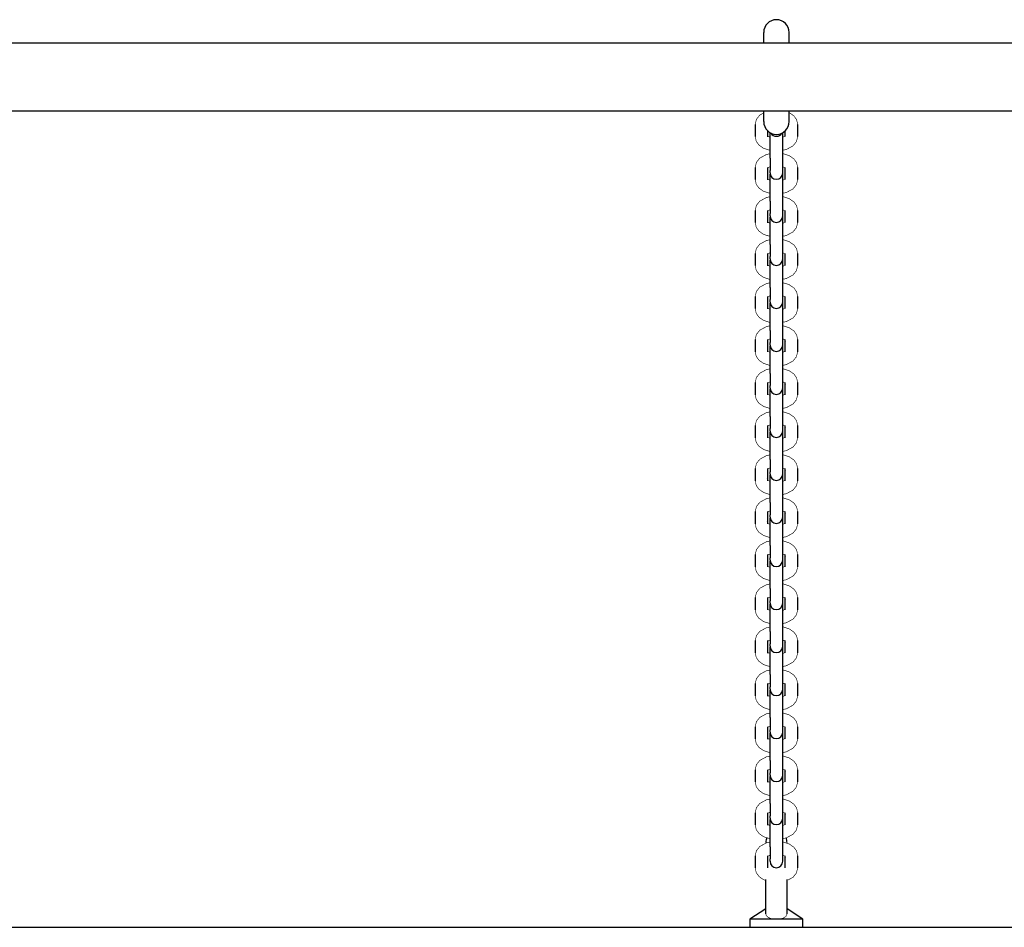
# Model space of a CAD drawing. Units: millimetres. Extents: x -2290 to 2710, y -1852 to 4026.
# Drawn here: x -146 to 317, y 198 to 625 of the extents above; entities that cross this region are included whole.
import ezdxf

# ---------------------------------------------------------------- set-up
doc = ezdxf.new("R2010")
doc.units = ezdxf.units.MM

# ---------------------------------------------------------------- blocks, each defined once
blk = doc.blocks.new('2D_pro_DWG')
at = {"color": 7, "linetype": 'Continuous'}
for p, q in [((204, 614.5), (204, 619.5)), ((216, 614.5), (216, 619.5)), ((1106, 614.5), (-686, 614.5)), ((-686, 582.5), (1106, 582.5)), ((204, 577.5), (204, 582.5)), ((216, 577.5), (216, 582.5)), ((200, 576.21), (200, 570.46)), ((220, 570.46), (220, 576.21)), ((206, 570.46), (206, 573.03)), ((207, 560.22), (207, 572.3)), ((213, 560.22), (213, 572.3)), ((214, 573.03), (214, 570.46)), ((207, 560.22), (207, 554.47)), ((213, 554.47), (213, 560.22)), ((200, 555.95), (200, 550.2)), ((206, 550.2), (206, 555.95)), ((207, 553.33), (207, 554.47)), ((207, 539.96), (207, 552.82)), ((213, 553.33), (213, 554.47)), ((213, 539.96), (213, 552.82)), ((214, 555.95), (214, 550.2)), ((220, 550.2), (220, 555.95)), ((207, 539.96), (207, 534.21)), ((213, 534.21), (213, 539.96)), ((200, 535.69), (200, 529.94)), ((206, 529.94), (206, 535.69)), ((207, 533.07), (207, 534.21)), ((213, 533.07), (213, 534.21)), ((214, 535.69), (214, 529.94)), ((220, 529.94), (220, 535.69)), ((207, 519.7), (207, 532.56)), ((213, 519.7), (213, 532.56)), ((207, 519.7), (207, 513.95)), ((213, 513.95), (213, 519.7)), ((200, 515.43), (200, 509.68)), ((206, 509.68), (206, 515.43)), ((214, 515.43), (214, 509.68)), ((220, 509.68), (220, 515.43)), ((207, 512.81), (207, 513.95)), ((207, 499.44), (207, 512.3)), ((213, 512.81), (213, 513.95)), ((213, 499.44), (213, 512.3)), ((207, 499.44), (207, 493.69)), ((213, 493.69), (213, 499.44)), ((200, 495.17), (200, 489.42)), ((206, 489.42), (206, 495.17)), ((207, 492.55), (207, 493.69)), ((207, 479.18), (207, 492.04)), ((213, 492.55), (213, 493.69)), ((213, 479.18), (213, 492.04)), ((214, 495.17), (214, 489.42)), ((220, 489.42), (220, 495.17)), ((207, 479.18), (207, 473.43)), ((213, 473.43), (213, 479.18)), ((200, 474.91), (200, 469.16)), ((206, 469.16), (206, 474.91)), ((207, 472.29), (207, 473.43)), ((213, 472.29), (213, 473.43)), ((214, 474.91), (214, 469.16)), ((220, 469.16), (220, 474.91)), ((207, 458.92), (207, 471.78)), ((213, 458.92), (213, 471.78)), ((207, 458.92), (207, 453.17)), ((213, 453.17), (213, 458.92)), ((200, 454.65), (200, 448.9)), ((206, 448.9), (206, 454.65)), ((214, 454.65), (214, 448.9)), ((220, 448.9), (220, 454.65)), ((207, 452.03), (207, 453.17)), ((207, 438.66), (207, 451.52)), ((213, 452.03), (213, 453.17)), ((213, 438.66), (213, 451.52)), ((207, 438.66), (207, 432.91)), ((213, 432.91), (213, 438.66)), ((200, 434.39), (200, 428.64)), ((206, 428.64), (206, 434.39)), ((207, 431.77), (207, 432.91)), ((207, 418.4), (207, 431.26)), ((213, 431.77), (213, 432.91)), ((213, 418.4), (213, 431.26)), ((214, 434.39), (214, 428.64)), ((220, 428.64), (220, 434.39)), ((207, 418.4), (207, 412.65)), ((213, 412.65), (213, 418.4)), ((200, 414.13), (200, 408.38)), ((206, 408.38), (206, 414.13)), ((207, 411.51), (207, 412.65)), ((213, 411.51), (213, 412.65)), ((214, 414.13), (214, 408.38)), ((220, 408.38), (220, 414.13)), ((207, 398.14), (207, 411)), ((213, 398.14), (213, 411)), ((207, 398.14), (207, 392.39)), ((213, 392.39), (213, 398.14)), ((200, 393.87), (200, 388.12)), ((206, 388.12), (206, 393.87)), ((207, 391.25), (207, 392.39)), ((207, 377.88), (207, 390.74)), ((213, 391.25), (213, 392.39)), ((213, 377.88), (213, 390.74)), ((214, 393.87), (214, 388.12)), ((220, 388.12), (220, 393.87)), ((207, 377.88), (207, 372.13)), ((213, 372.13), (213, 377.88)), ((200, 373.61), (200, 367.86)), ((206, 367.86), (206, 373.61)), ((207, 370.99), (207, 372.13)), ((213, 370.99), (213, 372.13)), ((214, 373.61), (214, 367.86)), ((220, 367.86), (220, 373.61)), ((207, 357.62), (207, 370.48)), ((213, 357.62), (213, 370.48)), ((207, 357.62), (207, 351.87)), ((213, 351.87), (213, 357.62)), ((200, 353.35), (200, 347.6)), ((206, 347.6), (206, 353.35)), ((214, 353.35), (214, 347.6)), ((220, 347.6), (220, 353.35)), ((207, 350.73), (207, 351.87)), ((207, 337.36), (207, 350.22)), ((213, 350.73), (213, 351.87)), ((213, 337.36), (213, 350.22)), ((207, 337.36), (207, 331.61)), ((213, 331.61), (213, 337.36)), ((200, 333.09), (200, 327.34)), ((206, 327.34), (206, 333.09)), ((207, 330.47), (207, 331.61)), ((207, 317.1), (207, 329.96)), ((213, 330.47), (213, 331.61)), ((213, 317.1), (213, 329.96)), ((214, 333.09), (214, 327.34)), ((220, 327.34), (220, 333.09)), ((207, 317.1), (207, 311.35)), ((213, 311.35), (213, 317.1)), ((200, 312.83), (200, 307.08)), ((206, 307.08), (206, 312.83)), ((207, 310.21), (207, 311.35)), ((213, 310.21), (213, 311.35)), ((214, 312.83), (214, 307.08)), ((220, 307.08), (220, 312.83)), ((207, 296.84), (207, 309.7)), ((213, 296.84), (213, 309.7)), ((207, 296.84), (207, 291.09)), ((213, 291.09), (213, 296.84)), ((200, 292.57), (200, 286.82)), ((206, 286.82), (206, 292.57)), ((214, 292.57), (214, 286.82)), ((220, 286.82), (220, 292.57)), ((207, 289.95), (207, 291.09)), ((207, 276.58), (207, 289.44)), ((213, 289.95), (213, 291.09)), ((213, 276.58), (213, 289.44)), ((207, 276.58), (207, 270.83)), ((213, 270.83), (213, 276.58)), ((200, 272.31), (200, 266.56)), ((206, 266.56), (206, 272.31)), ((207, 269.69), (207, 270.83)), ((207, 256.32), (207, 269.18)), ((213, 269.69), (213, 270.83)), ((213, 256.32), (213, 269.18)), ((214, 272.31), (214, 266.56)), ((220, 266.56), (220, 272.31)), ((207, 256.32), (207, 250.57)), ((213, 250.57), (213, 256.32)), ((200, 252.05), (200, 246.3)), ((206, 246.3), (206, 252.05)), ((207, 249.43), (207, 250.57)), ((213, 249.43), (213, 250.57)), ((214, 252.05), (214, 246.3)), ((220, 246.3), (220, 252.05)), ((207, 236.06), (207, 248.92)), ((213, 236.06), (213, 248.92)), ((200, 231.79), (200, 226.04)), ((206, 226.04), (206, 231.79)), ((207, 236.06), (207, 230.31)), ((213, 230.31), (213, 236.06)), ((214, 231.79), (214, 226.04)), ((220, 226.04), (220, 231.79)), ((207, 229.17), (207, 230.31)), ((213, 229.17), (213, 230.31)), ((205, 204.47), (205, 220.59)), ((215, 204.51), (215, 220.59)), ((205, 206.85), (197.5, 201.88)), ((222.5, 201.88), (215, 206.85)), ((197.5, 201.88), (197.5, 198.09)), ((210, 201.88), (197.5, 201.88)), ((222.5, 201.88), (210, 201.88)), ((222.5, 198.09), (222.5, 201.88)), ((-390, 198.09), (810, 198.09))]:
    blk.add_line(p, q, dxfattribs=at)
at = {"color": 7, "linetype": 'Continuous', "const_width": 0.3, "flags": 128}
for points in [[(204, 581.57), (202.19, 580.58), (200.58, 578.59), (200, 576.21)], [(220, 576.21), (219.49, 578.45), (218.21, 580.22), (216.06, 581.72), (216, 581.74)], [(200, 570.46), (200.51, 568.22), (201.79, 566.44), (203.94, 564.94), (207, 563.94)], [(207, 570.16), (206.85, 570.2), (206.19, 570.56), (205.93, 570.8), (205.94, 570.77)], [(214.06, 570.79), (213.94, 570.66), (213.37, 570.3), (213, 570.16)], [(213, 564.04), (214.65, 564.36), (217.81, 566.08), (219.42, 568.08), (220, 570.46)], [(207, 562.36), (205.35, 562.05), (202.19, 560.32), (200.58, 558.33), (200, 555.95)], [(220, 555.95), (219.49, 558.19), (218.21, 559.96), (216.06, 561.46), (213, 562.46)], [(205.94, 555.61), (206.06, 555.74), (206.63, 556.1), (207, 556.24)], [(213, 556.25), (213.15, 556.2), (213.81, 555.84), (214.07, 555.6), (214.06, 555.63)], [(200, 550.2), (200.51, 547.96), (201.79, 546.18), (203.94, 544.68), (207, 543.69)], [(207, 549.9), (206.85, 549.94), (206.19, 550.3), (205.93, 550.54), (205.94, 550.51)], [(214.06, 550.53), (213.94, 550.4), (213.37, 550.04), (213, 549.9)], [(213, 543.78), (214.65, 544.1), (217.81, 545.82), (219.42, 547.82), (220, 550.2)], [(220, 535.69), (219.49, 537.93), (218.21, 539.7), (216.06, 541.2), (213, 542.2)], [(207, 542.1), (205.35, 541.79), (202.19, 540.06), (200.58, 538.07), (200, 535.69)], [(205.94, 535.35), (206.06, 535.48), (206.63, 535.84), (207, 535.98)], [(213, 535.99), (213.15, 535.94), (213.81, 535.58), (214.07, 535.34), (214.06, 535.37)], [(200, 529.94), (200.51, 527.7), (201.79, 525.92), (203.94, 524.42), (207, 523.43)], [(207, 529.64), (206.85, 529.68), (206.19, 530.04), (205.93, 530.28), (205.94, 530.25)], [(214.06, 530.27), (213.94, 530.14), (213.37, 529.78), (213, 529.65)], [(213, 523.52), (214.65, 523.84), (217.81, 525.56), (219.42, 527.56), (220, 529.94)], [(207, 521.84), (205.35, 521.53), (202.19, 519.8), (200.58, 517.81), (200, 515.43)], [(220, 515.43), (219.49, 517.67), (218.21, 519.44), (216.06, 520.94), (213, 521.94)], [(205.94, 515.09), (206.06, 515.22), (206.63, 515.58), (207, 515.72)], [(213, 515.73), (213.15, 515.68), (213.81, 515.32), (214.07, 515.08), (214.06, 515.11)], [(200, 509.68), (200.51, 507.44), (201.79, 505.66), (203.94, 504.16), (207, 503.17)], [(207, 509.38), (206.85, 509.42), (206.19, 509.78), (205.93, 510.02), (205.94, 509.99)], [(214.06, 510.01), (213.94, 509.88), (213.37, 509.52), (213, 509.39)], [(213, 503.26), (214.65, 503.58), (217.81, 505.3), (219.42, 507.3), (220, 509.68)], [(207, 501.58), (205.35, 501.27), (202.19, 499.54), (200.58, 497.55), (200, 495.17)], [(220, 495.17), (219.49, 497.41), (218.21, 499.18), (216.06, 500.68), (213, 501.68)], [(205.94, 494.84), (206.06, 494.96), (206.63, 495.32), (207, 495.46)], [(213, 495.47), (213.15, 495.42), (213.81, 495.06), (214.07, 494.82), (214.06, 494.85)], [(200, 489.42), (200.51, 487.18), (201.79, 485.4), (203.94, 483.9), (207, 482.91)], [(207, 489.12), (206.85, 489.16), (206.19, 489.52), (205.93, 489.76), (205.94, 489.74)], [(214.06, 489.75), (213.94, 489.62), (213.37, 489.26), (213, 489.13)], [(213, 483), (214.65, 483.32), (217.81, 485.04), (219.42, 487.04), (220, 489.42)], [(207, 481.32), (205.35, 481.01), (202.19, 479.28), (200.58, 477.29), (200, 474.91)], [(220, 474.91), (219.49, 477.15), (218.21, 478.92), (216.06, 480.42), (213, 481.42)], [(205.94, 474.58), (206.06, 474.7), (206.63, 475.06), (207, 475.2)], [(213, 475.21), (213.15, 475.16), (213.81, 474.8), (214.07, 474.57), (214.06, 474.59)], [(200, 469.16), (200.51, 466.92), (201.79, 465.14), (203.94, 463.64), (207, 462.65)], [(207, 468.86), (206.85, 468.9), (206.19, 469.26), (205.93, 469.5), (205.94, 469.48)], [(214.06, 469.49), (213.94, 469.36), (213.37, 469.01), (213, 468.87)], [(213, 462.74), (214.65, 463.06), (217.81, 464.78), (219.42, 466.78), (220, 469.16)], [(207, 461.06), (205.35, 460.75), (202.19, 459.02), (200.58, 457.03), (200, 454.65)], [(220, 454.65), (219.49, 456.89), (218.21, 458.66), (216.06, 460.16), (213, 461.16)], [(205.94, 454.32), (206.06, 454.44), (206.63, 454.8), (207, 454.94)], [(213, 454.95), (213.15, 454.9), (213.81, 454.54), (214.07, 454.31), (214.06, 454.33)], [(207, 448.6), (206.85, 448.64), (206.19, 449), (205.93, 449.24), (205.94, 449.22)], [(200, 448.9), (200.51, 446.66), (201.79, 444.88), (203.94, 443.38), (207, 442.39)], [(214.06, 449.23), (213.94, 449.1), (213.37, 448.75), (213, 448.61)], [(213, 442.48), (214.65, 442.8), (217.81, 444.52), (219.42, 446.52), (220, 448.9)], [(207, 440.8), (205.35, 440.49), (202.19, 438.76), (200.58, 436.77), (200, 434.39)], [(220, 434.39), (219.49, 436.63), (218.21, 438.4), (216.06, 439.9), (213, 440.9)], [(205.94, 434.06), (206.06, 434.18), (206.63, 434.54), (207, 434.68)], [(213, 434.69), (213.15, 434.64), (213.81, 434.28), (214.07, 434.05), (214.06, 434.07)], [(200, 428.64), (200.51, 426.4), (201.79, 424.62), (203.94, 423.12), (207, 422.13)], [(207, 428.34), (206.85, 428.38), (206.19, 428.75), (205.93, 428.98), (205.94, 428.96)], [(214.06, 428.97), (213.94, 428.84), (213.37, 428.49), (213, 428.35)], [(213, 422.22), (214.65, 422.54), (217.81, 424.26), (219.42, 426.26), (220, 428.64)], [(207, 420.55), (205.35, 420.23), (202.19, 418.5), (200.58, 416.51), (200, 414.13)], [(220, 414.13), (219.49, 416.37), (218.21, 418.15), (216.06, 419.64), (213, 420.64)], [(205.94, 413.8), (206.06, 413.92), (206.63, 414.28), (207, 414.42)], [(213, 414.43), (213.15, 414.38), (213.81, 414.02), (214.07, 413.79), (214.06, 413.81)], [(200, 408.38), (200.51, 406.14), (201.79, 404.36), (203.94, 402.86), (207, 401.87)], [(207, 408.08), (206.85, 408.13), (206.19, 408.49), (205.93, 408.72), (205.94, 408.7)], [(214.06, 408.71), (213.94, 408.58), (213.37, 408.23), (213, 408.09)], [(213, 401.96), (214.65, 402.28), (217.81, 404), (219.42, 406), (220, 408.38)], [(207, 400.29), (205.35, 399.97), (202.19, 398.25), (200.58, 396.25), (200, 393.87)], [(220, 393.87), (219.49, 396.11), (218.21, 397.89), (216.06, 399.38), (213, 400.38)], [(205.94, 393.54), (206.06, 393.66), (206.63, 394.02), (207, 394.16)], [(213, 394.17), (213.15, 394.12), (213.81, 393.76), (214.07, 393.53), (214.06, 393.55)], [(200, 388.12), (200.51, 385.88), (201.79, 384.1), (203.94, 382.6), (207, 381.61)], [(207, 387.82), (206.85, 387.87), (206.19, 388.23), (205.93, 388.46), (205.94, 388.44)], [(214.06, 388.45), (213.94, 388.32), (213.37, 387.97), (213, 387.83)], [(213, 381.7), (214.65, 382.02), (217.81, 383.74), (219.42, 385.74), (220, 388.12)], [(207, 380.03), (205.35, 379.71), (202.19, 377.99), (200.58, 375.99), (200, 373.61)], [(220, 373.61), (219.49, 375.85), (218.21, 377.63), (216.06, 379.12), (213, 380.12)], [(205.94, 373.28), (206.06, 373.4), (206.63, 373.76), (207, 373.9)], [(213, 373.91), (213.15, 373.86), (213.81, 373.5), (214.07, 373.27), (214.06, 373.29)], [(200, 367.86), (200.51, 365.62), (201.79, 363.84), (203.94, 362.34), (207, 361.35)], [(207, 367.56), (206.85, 367.61), (206.19, 367.97), (205.93, 368.2), (205.94, 368.18)], [(214.06, 368.19), (213.94, 368.06), (213.37, 367.71), (213, 367.57)], [(213, 361.44), (214.65, 361.76), (217.81, 363.48), (219.42, 365.48), (220, 367.86)], [(207, 359.77), (205.35, 359.45), (202.19, 357.73), (200.58, 355.73), (200, 353.35)], [(220, 353.35), (219.49, 355.59), (218.21, 357.37), (216.06, 358.86), (213, 359.86)], [(205.94, 353.02), (206.06, 353.14), (206.63, 353.5), (207, 353.64)], [(213, 353.65), (213.15, 353.6), (213.81, 353.24), (214.07, 353.01), (214.06, 353.03)], [(200, 347.6), (200.51, 345.36), (201.79, 343.58), (203.94, 342.08), (207, 341.09)], [(207, 347.3), (206.85, 347.35), (206.19, 347.71), (205.93, 347.94), (205.94, 347.92)], [(214.06, 347.93), (213.94, 347.8), (213.37, 347.45), (213, 347.31)], [(213, 341.18), (214.65, 341.5), (217.81, 343.22), (219.42, 345.22), (220, 347.6)], [(207, 339.51), (205.35, 339.19), (202.19, 337.47), (200.58, 335.47), (200, 333.09)], [(220, 333.09), (219.49, 335.33), (218.21, 337.11), (216.06, 338.6), (213, 339.6)], [(205.94, 332.76), (206.06, 332.88), (206.63, 333.24), (207, 333.38)], [(213, 333.39), (213.15, 333.34), (213.81, 332.98), (214.07, 332.75), (214.06, 332.77)], [(200, 327.34), (200.51, 325.1), (201.79, 323.32), (203.94, 321.82), (207, 320.83)], [(207, 327.04), (206.85, 327.09), (206.19, 327.45), (205.93, 327.68), (205.94, 327.66)], [(214.06, 327.67), (213.94, 327.54), (213.37, 327.19), (213, 327.05)], [(213, 320.92), (214.65, 321.24), (217.81, 322.96), (219.42, 324.96), (220, 327.34)], [(207, 319.25), (205.35, 318.93), (202.19, 317.21), (200.58, 315.21), (200, 312.83)], [(220, 312.83), (219.49, 315.07), (218.21, 316.85), (216.06, 318.34), (213, 319.34)], [(205.94, 312.5), (206.06, 312.62), (206.63, 312.98), (207, 313.12)], [(213, 313.13), (213.15, 313.08), (213.81, 312.72), (214.07, 312.49), (214.06, 312.51)], [(200, 307.08), (200.51, 304.84), (201.79, 303.06), (203.94, 301.56), (207, 300.57)], [(207, 306.78), (206.85, 306.83), (206.19, 307.19), (205.93, 307.42), (205.94, 307.4)], [(214.06, 307.41), (213.94, 307.28), (213.37, 306.93), (213, 306.79)], [(213, 300.66), (214.65, 300.98), (217.81, 302.7), (219.42, 304.7), (220, 307.08)], [(207, 298.99), (205.35, 298.67), (202.19, 296.95), (200.58, 294.95), (200, 292.57)], [(220, 292.57), (219.49, 294.81), (218.21, 296.59), (216.06, 298.09), (213, 299.08)], [(205.94, 292.24), (206.06, 292.36), (206.63, 292.72), (207, 292.86)], [(213, 292.87), (213.15, 292.82), (213.81, 292.46), (214.07, 292.23), (214.06, 292.25)], [(207, 286.52), (206.85, 286.57), (206.19, 286.93), (205.93, 287.16), (205.94, 287.14)], [(200, 286.82), (200.51, 284.58), (201.79, 282.8), (203.94, 281.3), (207, 280.31)], [(214.06, 287.15), (213.94, 287.02), (213.37, 286.67), (213, 286.53)], [(213, 280.4), (214.65, 280.72), (217.81, 282.44), (219.42, 284.44), (220, 286.82)], [(207, 278.73), (205.35, 278.41), (202.19, 276.69), (200.58, 274.69), (200, 272.31)], [(220, 272.31), (219.49, 274.55), (218.21, 276.33), (216.06, 277.83), (213, 278.82)], [(205.94, 271.98), (206.06, 272.1), (206.63, 272.46), (207, 272.6)], [(213, 272.61), (213.15, 272.56), (213.81, 272.2), (214.07, 271.97), (214.06, 271.99)], [(200, 266.56), (200.51, 264.32), (201.79, 262.54), (203.94, 261.04), (207, 260.05)], [(207, 266.26), (206.85, 266.31), (206.19, 266.67), (205.93, 266.9), (205.94, 266.88)], [(214.06, 266.89), (213.94, 266.76), (213.37, 266.41), (213, 266.27)], [(213, 260.14), (214.65, 260.46), (217.81, 262.18), (219.42, 264.18), (220, 266.56)], [(207, 258.47), (205.35, 258.15), (202.19, 256.43), (200.58, 254.43), (200, 252.05)], [(220, 252.05), (219.49, 254.29), (218.21, 256.07), (216.06, 257.57), (213, 258.56)], [(205.94, 251.72), (206.06, 251.84), (206.63, 252.2), (207, 252.34)], [(213, 252.35), (213.15, 252.3), (213.81, 251.94), (214.07, 251.71), (214.06, 251.73)], [(200, 246.3), (200.51, 244.06), (201.79, 242.28), (203.94, 240.78), (207, 239.79)], [(207, 246), (206.85, 246.05), (206.19, 246.41), (205.93, 246.64), (205.94, 246.62)], [(214.06, 246.63), (213.94, 246.5), (213.37, 246.15), (213, 246.01)], [(213, 239.88), (214.65, 240.2), (217.81, 241.92), (219.42, 243.92), (220, 246.3)], [(207, 238.21), (205.35, 237.89), (202.19, 236.17), (200.58, 234.17), (200, 231.79)], [(220, 231.79), (219.49, 234.03), (218.21, 235.81), (216.06, 237.31), (213, 238.3)], [(205.94, 231.46), (206.06, 231.58), (206.63, 231.94), (207, 232.08)], [(213, 232.09), (213.15, 232.04), (213.81, 231.68), (214.07, 231.45), (214.06, 231.47)], [(200, 226.04), (200.51, 223.8), (201.79, 222.02), (203.94, 220.52), (205, 220.18)], [(215.39, 220.34), (217.81, 221.66), (219.42, 223.66), (220, 226.04)], [(210, 201.88), (209.09, 201.92), (207.79, 202.12), (206.64, 202.5), (205.71, 203.07), (205.11, 203.89), (205.08, 204.63)], [(214.95, 204.52), (214.99, 204.36), (214.44, 203.22), (213.41, 202.52), (212.14, 202.11), (210.56, 201.89), (210, 201.88)]]:
    blk.add_lwpolyline(points, dxfattribs=at)
at = {"color": 7, "linetype": 'Continuous'}
for centre, radius, start, end in [((210, 619.5), 6, 360, 180), ((210, 577.5), 6, 180, 0), ((210, 573.59), 3, 209.8474, 330.1526), ((210, 553.33), 3, 180, 0), ((210, 552.82), 3, 175.1199, 180), ((210, 552.82), 3, 0, 4.8801), ((210, 533.07), 3, 180, 0), ((210, 532.56), 3, 175.1199, 180), ((210, 532.56), 3, 0, 4.8801), ((210, 512.81), 3, 180, 0), ((210, 512.3), 3, 175.1199, 180), ((210, 512.3), 3, 0, 4.8801), ((210, 492.55), 3, 180, 0), ((210, 492.04), 3, 175.1199, 180), ((210, 492.04), 3, 0, 4.8801), ((210, 472.29), 3, 180, 0), ((210, 471.78), 3, 175.1199, 180), ((210, 471.78), 3, 0, 4.8801), ((210, 452.03), 3, 180, 0), ((210, 451.52), 3, 175.1199, 180), ((210, 451.52), 3, 0, 4.8801), ((210, 431.77), 3, 180, 0), ((210, 431.26), 3, 175.1199, 180), ((210, 431.26), 3, 0, 4.8801), ((210, 411.51), 3, 180, 0), ((210, 411), 3, 175.1199, 180), ((210, 411), 3, 0, 4.8801), ((210, 391.25), 3, 180, 0), ((210, 390.74), 3, 175.1199, 180), ((210, 390.74), 3, 0, 4.8801), ((210, 370.99), 3, 180, 0), ((210, 370.48), 3, 175.1199, 180), ((210, 370.48), 3, 0, 4.8801), ((210, 350.73), 3, 180, 0), ((210, 350.22), 3, 175.1199, 180), ((210, 350.22), 3, 0, 4.8801), ((210, 330.47), 3, 180, 0), ((210, 329.96), 3, 175.1199, 180), ((210, 329.96), 3, 0, 4.8801), ((210, 310.21), 3, 180, 0), ((210, 309.7), 3, 175.1199, 180), ((210, 309.7), 3, 0, 4.8801), ((210, 289.95), 3, 180, 0), ((210, 289.44), 3, 175.1199, 180), ((210, 289.44), 3, 0, 4.8801), ((210, 269.69), 3, 180, 0), ((210, 269.18), 3, 175.1199, 180), ((210, 269.18), 3, 0, 4.8801), ((210, 249.43), 3, 180, 0), ((210, 248.92), 3, 175.1199, 180), ((210, 248.92), 3, 0, 4.8801), ((210, 238.09), 5, 153.8795, 180), ((210, 238.09), 5, 0, 24.8444), ((210, 229.17), 3, 180, 0)]:
    blk.add_arc(centre, radius, start, end, dxfattribs=at)
for centre in [(203, 570.46), (203, 550.2), (203, 529.94), (203, 509.68), (203, 489.42), (203, 469.16), (203, 448.9), (203, 428.64), (203, 408.38), (203, 388.12), (203, 367.86), (203, 347.6), (203, 327.34), (203, 307.08), (203, 286.82), (203, 266.56), (203, 246.3)]:
    blk.add_ellipse(centre, major_axis=(-3, 0), ratio=0.836764, start_param=3.10971, end_param=3.141593, dxfattribs=at)

msp = doc.modelspace()

# ---------------------------------------------------------------- block references
msp.add_blockref('2D_pro_DWG', (0, 0))

doc.saveas('drawing.dxf')
